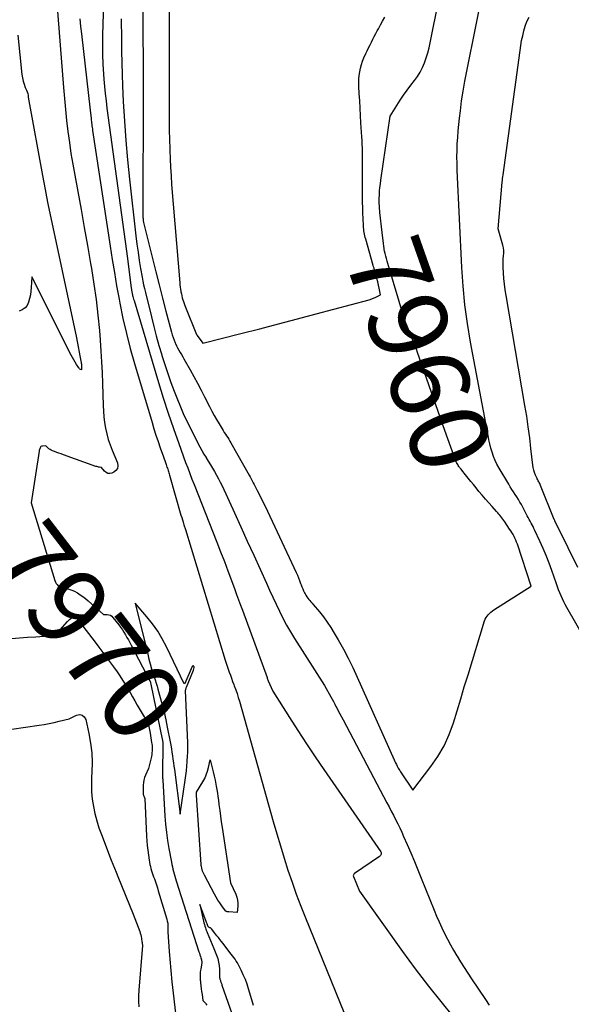
# Model space of a CAD drawing. Units: inches. Extents: x 2628029 to 2630850, y 1493785 to 1496366.
# Drawn here: x 2628178 to 2628279, y 1494222 to 1494403 of the extents above; entities that cross this region are included whole.
import ezdxf
from ezdxf.enums import TextEntityAlignment as Align

# ---------------------------------------------------------------- set-up
doc = ezdxf.new("R2010")
doc.units = ezdxf.units.IN
doc.header["$MEASUREMENT"] = 0
doc.layers.add('Tile_2737_18_NE_contour_2ft', color=225, linetype='Continuous')
doc.layers.add('Tile_2737_18_NE_contour_anno_2ft', color=122, linetype='Continuous')
doc.styles.add('Arial', font='arial.ttf')

msp = doc.modelspace()

# ---------------------------------------------------------------- linework, layer by layer
at = {"layer": 'Tile_2737_18_NE_contour_2ft'}
for p, q in [((2628179.39, 1494289.05, 7970), (2628180.96, 1494289.16, 7970)), ((2628201.62, 1494273.28, 7970), (2628201.95, 1494271.41, 7970)), ((2628217.99, 1494238.47, 7968), (2628216.46, 1494238.57, 7968))]:
    msp.add_line(p, q, dxfattribs=at)
for points in [[(2628205.49, 1494433.7, 7958), (2628205.47, 1494385.66, 7958), (2628205.48, 1494383.96, 7958), (2628205.49, 1494382.25, 7958), (2628205.53, 1494380.55, 7958), (2628205.57, 1494378.85, 7958), (2628205.57, 1494378.62, 7958), (2628205.63, 1494377.03, 7958), (2628205.71, 1494375.45, 7958), (2628205.81, 1494373.87, 7958), (2628205.92, 1494372.28, 7958), (2628207.4, 1494354.24, 7958), (2628207.44, 1494353.84, 7958), (2628207.49, 1494353.43, 7958), (2628207.55, 1494353.03, 7958), (2628207.62, 1494352.62, 7958), (2628207.63, 1494352.55, 7958), (2628207.71, 1494352.19, 7958), (2628207.79, 1494351.83, 7958), (2628207.88, 1494351.47, 7958), (2628207.98, 1494351.11, 7958), (2628208.1, 1494350.76, 7958), (2628208.21, 1494350.41, 7958), (2628208.34, 1494350.06, 7958), (2628208.48, 1494349.72, 7958), (2628210.5, 1494344.74, 7958), (2628210.53, 1494344.68, 7958), (2628210.56, 1494344.62, 7958), (2628210.59, 1494344.57, 7958), (2628210.63, 1494344.51, 7958), (2628211.69, 1494343.13, 7958), (2628218.65, 1494344.89, 7958), (2628222.13, 1494345.78, 7958), (2628225.6, 1494346.68, 7958), (2628229.07, 1494347.59, 7958), (2628232.54, 1494348.51, 7958), (2628242.26, 1494351.09, 7958), (2628242.42, 1494351.14, 7958), (2628242.58, 1494351.19, 7958), (2628242.74, 1494351.25, 7958), (2628242.9, 1494351.31, 7958), (2628243.05, 1494351.38, 7958), (2628243.21, 1494351.45, 7958), (2628243.36, 1494351.52, 7958), (2628243.51, 1494351.6, 7958), (2628244.33, 1494352.03, 7958), (2628244.09, 1494353.22, 7958), (2628243.96, 1494353.81, 7958), (2628243.83, 1494354.4, 7958), (2628243.68, 1494354.98, 7958), (2628243.52, 1494355.57, 7958), (2628243.3, 1494356.37, 7958), (2628243.23, 1494356.62, 7958), (2628243.16, 1494356.88, 7958), (2628243.09, 1494357.13, 7958), (2628243.02, 1494357.39, 7958), (2628241.63, 1494362.25, 7958), (2628241.55, 1494362.55, 7958), (2628241.48, 1494362.85, 7958), (2628241.42, 1494363.15, 7958), (2628241.36, 1494363.45, 7958), (2628241.31, 1494363.76, 7958), (2628241.27, 1494364.06, 7958), (2628241.24, 1494364.37, 7958), (2628241.22, 1494364.67, 7958), (2628241.16, 1494366.04, 7958), (2628241.12, 1494367.04, 7958), (2628241.08, 1494368.03, 7958), (2628241.06, 1494369.03, 7958), (2628241.05, 1494370.02, 7958), (2628241.02, 1494375.44, 7958), (2628241.01, 1494376.14, 7958), (2628241.01, 1494376.85, 7958), (2628241.01, 1494377.55, 7958), (2628241.01, 1494378.26, 7958), (2628241.01, 1494378.96, 7958), (2628240.99, 1494379.67, 7958), (2628240.96, 1494380.37, 7958), (2628240.93, 1494381.07, 7958), (2628240.76, 1494383.61, 7958), (2628240.68, 1494384.96, 7958), (2628240.6, 1494386.3, 7958), (2628240.52, 1494387.65, 7958), (2628240.44, 1494388.99, 7958), (2628240.37, 1494390.33, 7958), (2628240.36, 1494391, 7958), (2628240.37, 1494391.68, 7958), (2628240.43, 1494392.35, 7958), (2628240.52, 1494393.02, 7958), (2628240.66, 1494393.69, 7958), (2628240.83, 1494394.34, 7958), (2628241.06, 1494394.97, 7958), (2628241.31, 1494395.6, 7958), (2628241.66, 1494396.35, 7958), (2628241.91, 1494396.88, 7958), (2628242.16, 1494397.41, 7958), (2628242.42, 1494397.94, 7958), (2628242.68, 1494398.46, 7958), (2628242.94, 1494398.98, 7958), (2628243.21, 1494399.5, 7958), (2628243.48, 1494400.02, 7958), (2628243.76, 1494400.54, 7958), (2628243.96, 1494400.92, 7958), (2628244.35, 1494401.63, 7958), (2628244.73, 1494402.34, 7958), (2628245.12, 1494403.04, 7958)], [(2628244.67, 1494363.48, 7960), (2628244.25, 1494367.16, 7960), (2628244.22, 1494367.48, 7960), (2628244.19, 1494367.8, 7960), (2628244.16, 1494368.12, 7960), (2628244.14, 1494368.44, 7960), (2628244.13, 1494368.76, 7960), (2628244.12, 1494369.08, 7960), (2628244.12, 1494369.4, 7960), (2628244.13, 1494369.72, 7960), (2628244.16, 1494370.42, 7960), (2628244.19, 1494371.1, 7960), (2628244.24, 1494371.76, 7960), (2628244.32, 1494372.43, 7960), (2628244.4, 1494373.1, 7960), (2628246.12, 1494384.88, 7960), (2628247.33, 1494386.82, 7960), (2628247.94, 1494387.78, 7960), (2628248.58, 1494388.73, 7960), (2628249.26, 1494389.65, 7960), (2628249.95, 1494390.55, 7960), (2628250.62, 1494391.39, 7960), (2628251.17, 1494392.16, 7960), (2628251.67, 1494392.96, 7960), (2628252.1, 1494393.8, 7960), (2628252.47, 1494394.67, 7960), (2628252.78, 1494395.57, 7960), (2628253.06, 1494396.47, 7960), (2628253.3, 1494397.39, 7960), (2628253.51, 1494398.32, 7960), (2628256.63, 1494413.9, 7960)], [(2628184.19, 1494413.53, 7968), (2628186.02, 1494390.13, 7968), (2628186.19, 1494388.1, 7968), (2628186.39, 1494386.08, 7968), (2628186.6, 1494384.05, 7968), (2628186.84, 1494382.03, 7968), (2628187.11, 1494380.02, 7968), (2628187.4, 1494378.01, 7968), (2628187.73, 1494376, 7968), (2628188.08, 1494374, 7968), (2628188.64, 1494370.99, 7968), (2628189.25, 1494367.69, 7968), (2628189.85, 1494364.39, 7968), (2628190.44, 1494361.08, 7968), (2628191.01, 1494357.77, 7968), (2628191.18, 1494356.83, 7968), (2628191.63, 1494353.99, 7968), (2628192.03, 1494351.14, 7968), (2628192.35, 1494348.28, 7968), (2628192.62, 1494345.42, 7968), (2628192.77, 1494343.67, 7968), (2628192.91, 1494341.68, 7968), (2628193.04, 1494339.68, 7968), (2628193.13, 1494337.68, 7968), (2628193.2, 1494335.68, 7968), (2628193.31, 1494331.69, 7968), (2628193.36, 1494330.63, 7968), (2628193.45, 1494329.58, 7968), (2628193.59, 1494328.53, 7968), (2628193.76, 1494327.49, 7968), (2628193.99, 1494326.46, 7968), (2628194.26, 1494325.44, 7968), (2628194.59, 1494324.44, 7968), (2628194.97, 1494323.45, 7968), (2628195.94, 1494321.11, 7968), (2628196.02, 1494320.58, 7968), (2628195.95, 1494320.11, 7968), (2628195.68, 1494319.73, 7968), (2628195.27, 1494319.39, 7968), (2628194.91, 1494319.23, 7968), (2628194.53, 1494319.15, 7968), (2628194.17, 1494319.17, 7968), (2628193.86, 1494319.33, 7968), (2628193.56, 1494319.58, 7968), (2628193.03, 1494320.29, 7968), (2628192.67, 1494320.33, 7968), (2628192.49, 1494320.35, 7968), (2628192.32, 1494320.39, 7968), (2628192.14, 1494320.43, 7968), (2628191.97, 1494320.48, 7968), (2628186.01, 1494322.6, 7968), (2628185.59, 1494322.75, 7968), (2628185.18, 1494322.9, 7968), (2628184.77, 1494323.05, 7968), (2628184.35, 1494323.21, 7968), (2628184, 1494323.35, 7968), (2628183.77, 1494323.45, 7968), (2628183.56, 1494323.57, 7968), (2628183.35, 1494323.72, 7968), (2628183.16, 1494323.88, 7968), (2628182.8, 1494324.23, 7968), (2628182.15, 1494324.2, 7968), (2628182.01, 1494324.16, 7968), (2628181.88, 1494324.1, 7968), (2628181.78, 1494324, 7968), (2628181.71, 1494323.87, 7968), (2628181.65, 1494323.72, 7968), (2628181.61, 1494323.56, 7968), (2628181.57, 1494323.4, 7968), (2628181.54, 1494323.24, 7968), (2628180.07, 1494313.78, 7968), (2628184.44, 1494299.47, 7968), (2628184.54, 1494299.21, 7968), (2628184.67, 1494298.96, 7968), (2628184.84, 1494298.74, 7968), (2628185.03, 1494298.53, 7968), (2628185.26, 1494298.36, 7968), (2628185.5, 1494298.22, 7968), (2628185.76, 1494298.13, 7968), (2628186.03, 1494298.06, 7968), (2628186.52, 1494297.99, 7968), (2628187.03, 1494297.89, 7968), (2628187.53, 1494297.74, 7968), (2628188.02, 1494297.53, 7968), (2628188.48, 1494297.29, 7968), (2628188.61, 1494297.21, 7968), (2628189.11, 1494296.88, 7968), (2628189.61, 1494296.54, 7968), (2628190.09, 1494296.17, 7968), (2628190.55, 1494295.78, 7968), (2628193.4, 1494293.27, 7968), (2628194.06, 1494293.25, 7968), (2628194.36, 1494293.19, 7968), (2628194.65, 1494293.1, 7968), (2628194.89, 1494292.93, 7968), (2628195.12, 1494292.71, 7968), (2628196.2, 1494291.34, 7968), (2628196.53, 1494290.9, 7968), (2628196.85, 1494290.45, 7968), (2628197.14, 1494289.99, 7968), (2628197.43, 1494289.52, 7968), (2628197.7, 1494289.04, 7968), (2628197.97, 1494288.56, 7968), (2628198.23, 1494288.08, 7968), (2628198.49, 1494287.59, 7968), (2628201.91, 1494281.06, 7968), (2628201.93, 1494281.03, 7968), (2628201.94, 1494281, 7968), (2628202.13, 1494280.12, 7968), (2628204.2, 1494270.3, 7968), (2628204.21, 1494270.22, 7968), (2628204.23, 1494270.14, 7968), (2628204.24, 1494270.05, 7968), (2628204.25, 1494269.97, 7968), (2628204.27, 1494269.84, 7968), (2628204.27, 1494269.82, 7968), (2628204.27, 1494269.8, 7968), (2628204.27, 1494269.78, 7968), (2628204.27, 1494269.77, 7968), (2628204.26, 1494263.6, 7968), (2628204.26, 1494263.5, 7968), (2628204.26, 1494263.4, 7968), (2628204.26, 1494263.31, 7968), (2628204.26, 1494263.21, 7968), (2628204.26, 1494263.11, 7968), (2628204.27, 1494263.02, 7968), (2628204.27, 1494262.92, 7968), (2628204.28, 1494262.82, 7968), (2628204.68, 1494256.17, 7968), (2628204.8, 1494254.67, 7968), (2628204.95, 1494253.17, 7968), (2628205.16, 1494251.68, 7968), (2628205.41, 1494250.2, 7968), (2628205.87, 1494247.71, 7968), (2628205.96, 1494247.27, 7968), (2628206.05, 1494246.84, 7968), (2628206.16, 1494246.42, 7968), (2628206.27, 1494245.99, 7968), (2628206.4, 1494245.57, 7968), (2628206.52, 1494245.15, 7968), (2628206.65, 1494244.73, 7968), (2628206.78, 1494244.31, 7968), (2628210.94, 1494231.24, 7968), (2628211.03, 1494230.96, 7968), (2628211.12, 1494230.67, 7968), (2628211.21, 1494230.39, 7968), (2628211.3, 1494230.1, 7968), (2628211.42, 1494229.74, 7968), (2628211.44, 1494229.64, 7968), (2628211.46, 1494229.53, 7968), (2628211.47, 1494229.42, 7968), (2628211.48, 1494229.31, 7968), (2628211.47, 1494229.2, 7968), (2628211.46, 1494229.09, 7968), (2628211.44, 1494228.98, 7968), (2628211.42, 1494228.87, 7968), (2628211.27, 1494228.06, 7968), (2628211.19, 1494227.55, 7968), (2628211.15, 1494227.04, 7968), (2628211.15, 1494226.52, 7968), (2628211.18, 1494226.01, 7968), (2628211.2, 1494225.81, 7968)], [(2628193.56, 1494411.44, 7964), (2628193.22, 1494399.82, 7964), (2628193.2, 1494398.01, 7964), (2628193.21, 1494396.21, 7964), (2628193.28, 1494394.4, 7964), (2628193.39, 1494392.6, 7964), (2628193.46, 1494391.64, 7964), (2628193.57, 1494390.32, 7964), (2628193.7, 1494388.99, 7964), (2628193.85, 1494387.67, 7964), (2628194.02, 1494386.35, 7964), (2628197.81, 1494358.69, 7964), (2628198.49, 1494353.24, 7964), (2628198.51, 1494353.1, 7964), (2628198.53, 1494352.95, 7964), (2628198.55, 1494352.8, 7964), (2628198.57, 1494352.66, 7964), (2628198.6, 1494352.51, 7964), (2628198.63, 1494352.36, 7964), (2628198.66, 1494352.22, 7964), (2628198.7, 1494352.08, 7964), (2628198.74, 1494351.9, 7964), (2628198.8, 1494351.67, 7964), (2628198.86, 1494351.45, 7964), (2628198.93, 1494351.22, 7964), (2628199, 1494350.99, 7964), (2628203.52, 1494335.87, 7964), (2628204.39, 1494333.06, 7964), (2628205.29, 1494330.25, 7964), (2628206.24, 1494327.46, 7964), (2628207.22, 1494324.69, 7964), (2628208.49, 1494321.2, 7964), (2628208.87, 1494320.18, 7964), (2628209.25, 1494319.16, 7964), (2628209.64, 1494318.14, 7964), (2628210.04, 1494317.12, 7964), (2628214.25, 1494306.52, 7964), (2628214.94, 1494304.77, 7964), (2628215.62, 1494303.01, 7964), (2628216.29, 1494301.24, 7964), (2628216.94, 1494299.48, 7964), (2628217.53, 1494297.85, 7964), (2628217.88, 1494296.89, 7964), (2628218.23, 1494295.94, 7964), (2628218.58, 1494294.98, 7964), (2628218.93, 1494294.02, 7964), (2628223.47, 1494281.67, 7964), (2628223.52, 1494281.51, 7964), (2628223.58, 1494281.36, 7964), (2628223.65, 1494281.21, 7964), (2628223.71, 1494281.05, 7964), (2628224.52, 1494279.17, 7964), (2628227.6, 1494274.31, 7964), (2628229.15, 1494271.89, 7964), (2628230.72, 1494269.48, 7964), (2628232.33, 1494267.1, 7964), (2628233.95, 1494264.72, 7964), (2628244.4, 1494249.61, 7964), (2628244.45, 1494249.51, 7964), (2628244.48, 1494249.4, 7964), (2628244.48, 1494249.28, 7964), (2628244.46, 1494249.17, 7964), (2628244.41, 1494249.05, 7964), (2628244.35, 1494248.95, 7964), (2628244.27, 1494248.86, 7964), (2628244.17, 1494248.78, 7964), (2628239.54, 1494245.61, 7964), (2628239.43, 1494245.49, 7964), (2628239.36, 1494245.36, 7964), (2628239.35, 1494245.21, 7964), (2628239.38, 1494245.05, 7964), (2628240.49, 1494242.41, 7964), (2628248.39, 1494231.28, 7964), (2628249.55, 1494229.67, 7964), (2628250.73, 1494228.08, 7964), (2628251.94, 1494226.51, 7964), (2628253.17, 1494224.95, 7964), (2628262.24, 1494213.65, 7964)], [(2628283.62, 1494285.9, 7962), (2628278.63, 1494294.55, 7962), (2628278.35, 1494295.07, 7962), (2628278.07, 1494295.59, 7962), (2628277.82, 1494296.13, 7962), (2628277.57, 1494296.67, 7962), (2628277.34, 1494297.21, 7962), (2628277.12, 1494297.76, 7962), (2628276.92, 1494298.31, 7962), (2628276.72, 1494298.87, 7962), (2628275.87, 1494301.32, 7962), (2628275.37, 1494302.69, 7962), (2628274.84, 1494304.06, 7962), (2628274.26, 1494305.4, 7962), (2628273.66, 1494306.74, 7962), (2628272.73, 1494308.71, 7962), (2628272.57, 1494309.05, 7962), (2628272.41, 1494309.39, 7962), (2628272.24, 1494309.72, 7962), (2628272.07, 1494310.06, 7962), (2628271.89, 1494310.4, 7962), (2628271.72, 1494310.73, 7962), (2628271.54, 1494311.06, 7962), (2628271.36, 1494311.4, 7962), (2628270.27, 1494313.44, 7962), (2628270, 1494313.92, 7962), (2628269.72, 1494314.39, 7962), (2628269.43, 1494314.86, 7962), (2628269.13, 1494315.32, 7962), (2628268.82, 1494315.78, 7962), (2628268.52, 1494316.24, 7962), (2628268.23, 1494316.71, 7962), (2628267.94, 1494317.18, 7962), (2628266.16, 1494320.16, 7962), (2628265.78, 1494320.86, 7962), (2628265.43, 1494321.57, 7962), (2628265.14, 1494322.3, 7962), (2628264.89, 1494323.06, 7962), (2628264.67, 1494323.82, 7962), (2628264.47, 1494324.59, 7962), (2628264.29, 1494325.37, 7962), (2628264.13, 1494326.15, 7962), (2628262.18, 1494336.53, 7962), (2628260.92, 1494343.32, 7962), (2628260.36, 1494346.73, 7962), (2628259.89, 1494350.14, 7962), (2628259.56, 1494353.58, 7962), (2628259.33, 1494357.02, 7962), (2628258.48, 1494374.95, 7962), (2628258.44, 1494376.15, 7962), (2628258.42, 1494377.35, 7962), (2628258.44, 1494378.54, 7962), (2628258.48, 1494379.74, 7962), (2628258.55, 1494380.94, 7962), (2628258.64, 1494382.13, 7962), (2628258.75, 1494383.32, 7962), (2628258.88, 1494384.51, 7962), (2628259.04, 1494385.81, 7962), (2628259.28, 1494387.64, 7962), (2628259.55, 1494389.47, 7962), (2628259.87, 1494391.29, 7962), (2628260.21, 1494393.1, 7962), (2628263.53, 1494409.62, 7962)], [(2628200.59, 1494404.95, 7960), (2628200.62, 1494401.23, 7960), (2628200.64, 1494398.74, 7960), (2628200.66, 1494396.27, 7960), (2628200.67, 1494393.8, 7960), (2628200.68, 1494391.33, 7960), (2628200.68, 1494388.86, 7960), (2628200.62, 1494367.4, 7960), (2628200.65, 1494366.24, 7960), (2628200.65, 1494366.15, 7960), (2628200.66, 1494366.07, 7960), (2628200.67, 1494365.98, 7960), (2628200.67, 1494365.9, 7960), (2628200.68, 1494365.83, 7960), (2628200.69, 1494365.78, 7960), (2628200.69, 1494365.73, 7960), (2628200.7, 1494365.67, 7960), (2628200.71, 1494365.62, 7960), (2628200.77, 1494365.29, 7960), (2628202.4, 1494358.69, 7960), (2628203.01, 1494356.26, 7960), (2628203.62, 1494353.83, 7960), (2628204.24, 1494351.41, 7960), (2628204.88, 1494348.98, 7960), (2628205.89, 1494345.15, 7960), (2628206.03, 1494344.65, 7960), (2628206.19, 1494344.16, 7960), (2628206.36, 1494343.67, 7960), (2628206.56, 1494343.18, 7960), (2628206.6, 1494343.09, 7960), (2628206.79, 1494342.66, 7960), (2628207, 1494342.24, 7960), (2628207.22, 1494341.83, 7960), (2628207.46, 1494341.42, 7960), (2628207.71, 1494341.02, 7960), (2628207.95, 1494340.62, 7960), (2628208.18, 1494340.22, 7960), (2628208.42, 1494339.81, 7960), (2628209.33, 1494338.19, 7960), (2628210.01, 1494336.97, 7960), (2628210.68, 1494335.75, 7960), (2628211.33, 1494334.51, 7960), (2628211.97, 1494333.27, 7960), (2628212.88, 1494331.45, 7960), (2628213.3, 1494330.65, 7960), (2628213.74, 1494329.85, 7960), (2628214.19, 1494329.06, 7960), (2628214.65, 1494328.28, 7960), (2628215.2, 1494327.38, 7960), (2628215.4, 1494327.06, 7960), (2628215.61, 1494326.73, 7960), (2628215.81, 1494326.41, 7960), (2628216.02, 1494326.09, 7960), (2628216.23, 1494325.77, 7960), (2628216.43, 1494325.45, 7960), (2628216.63, 1494325.12, 7960), (2628216.82, 1494324.79, 7960), (2628220.16, 1494318.87, 7960), (2628220.36, 1494318.52, 7960), (2628220.55, 1494318.17, 7960), (2628220.74, 1494317.82, 7960), (2628220.92, 1494317.46, 7960), (2628221.1, 1494317.11, 7960), (2628221.29, 1494316.75, 7960), (2628221.47, 1494316.4, 7960), (2628221.65, 1494316.04, 7960), (2628223.11, 1494313.18, 7960), (2628228.82, 1494300.99, 7960), (2628229.05, 1494300.49, 7960), (2628229.26, 1494299.99, 7960), (2628229.46, 1494299.48, 7960), (2628229.65, 1494298.96, 7960), (2628229.75, 1494298.69, 7960), (2628229.89, 1494298.31, 7960), (2628230.04, 1494297.94, 7960), (2628230.21, 1494297.57, 7960), (2628230.38, 1494297.21, 7960), (2628230.46, 1494297.05, 7960), (2628230.61, 1494296.78, 7960), (2628230.77, 1494296.52, 7960), (2628230.95, 1494296.27, 7960), (2628231.15, 1494296.03, 7960), (2628231.35, 1494295.79, 7960), (2628231.55, 1494295.56, 7960), (2628231.75, 1494295.32, 7960), (2628231.95, 1494295.09, 7960), (2628233.1, 1494293.72, 7960), (2628233.84, 1494292.79, 7960), (2628234.56, 1494291.83, 7960), (2628235.22, 1494290.83, 7960), (2628235.85, 1494289.81, 7960), (2628236.58, 1494288.56, 7960), (2628237.52, 1494286.88, 7960), (2628238.42, 1494285.19, 7960), (2628239.27, 1494283.47, 7960), (2628240.08, 1494281.72, 7960), (2628246.84, 1494266.55, 7960), (2628246.98, 1494266.25, 7960), (2628247.12, 1494265.95, 7960), (2628247.27, 1494265.66, 7960), (2628247.42, 1494265.36, 7960), (2628247.48, 1494265.26, 7960), (2628247.61, 1494265.02, 7960), (2628247.74, 1494264.79, 7960), (2628247.89, 1494264.56, 7960), (2628248.03, 1494264.33, 7960), (2628250.27, 1494260.98, 7960), (2628253.62, 1494265.28, 7960), (2628254.92, 1494267.15, 7960), (2628256.07, 1494269.11, 7960), (2628256.99, 1494271.18, 7960), (2628257.77, 1494273.33, 7960), (2628258.43, 1494275.54, 7960), (2628259.1, 1494277.75, 7960), (2628259.77, 1494279.96, 7960), (2628260.45, 1494282.16, 7960), (2628263.5, 1494292.05, 7960), (2628263.62, 1494292.36, 7960), (2628263.77, 1494292.67, 7960), (2628263.96, 1494292.95, 7960), (2628264.17, 1494293.21, 7960), (2628264.41, 1494293.45, 7960), (2628264.67, 1494293.68, 7960), (2628264.94, 1494293.89, 7960), (2628265.22, 1494294.08, 7960), (2628272.07, 1494298.44, 7960), (2628269.53, 1494306.16, 7960), (2628269.4, 1494306.53, 7960), (2628269.25, 1494306.9, 7960), (2628269.09, 1494307.26, 7960), (2628268.92, 1494307.61, 7960), (2628268.73, 1494307.96, 7960), (2628268.53, 1494308.3, 7960), (2628268.32, 1494308.63, 7960), (2628268.11, 1494308.96, 7960), (2628267.2, 1494310.29, 7960), (2628267.03, 1494310.53, 7960), (2628266.85, 1494310.77, 7960), (2628266.67, 1494311.01, 7960), (2628266.49, 1494311.25, 7960), (2628266.3, 1494311.48, 7960), (2628266.11, 1494311.71, 7960), (2628265.92, 1494311.93, 7960), (2628265.72, 1494312.15, 7960), (2628264.88, 1494313.08, 7960), (2628264.26, 1494313.77, 7960), (2628263.66, 1494314.46, 7960), (2628263.06, 1494315.17, 7960), (2628262.47, 1494315.88, 7960), (2628261.95, 1494316.53, 7960), (2628261.46, 1494317.12, 7960), (2628260.97, 1494317.72, 7960), (2628260.49, 1494318.32, 7960), (2628260, 1494318.92, 7960), (2628259.3, 1494319.78, 7960), (2628259.17, 1494319.95, 7960), (2628259.04, 1494320.11, 7960), (2628258.91, 1494320.28, 7960), (2628258.81, 1494320.41, 7960)], [(2628280.65, 1494301.91, 7964), (2628278.85, 1494305.51, 7964), (2628276.45, 1494310.47, 7964), (2628276.44, 1494310.49, 7964), (2628276.43, 1494310.51, 7964), (2628276.41, 1494310.53, 7964), (2628276.41, 1494310.55, 7964), (2628276.37, 1494310.64, 7964), (2628276.36, 1494310.66, 7964), (2628276.35, 1494310.69, 7964), (2628276.34, 1494310.71, 7964), (2628276.33, 1494310.73, 7964), (2628273.81, 1494316.96, 7964), (2628273.73, 1494317.13, 7964), (2628273.65, 1494317.31, 7964), (2628273.56, 1494317.48, 7964), (2628273.47, 1494317.65, 7964), (2628273.37, 1494317.82, 7964), (2628273.28, 1494317.99, 7964), (2628273.2, 1494318.16, 7964), (2628273.11, 1494318.34, 7964), (2628272.88, 1494318.87, 7964), (2628272.7, 1494319.32, 7964), (2628272.55, 1494319.77, 7964), (2628272.45, 1494320.24, 7964), (2628272.37, 1494320.71, 7964), (2628272.04, 1494323.74, 7964), (2628271.81, 1494325.73, 7964), (2628271.54, 1494327.72, 7964), (2628271.25, 1494329.7, 7964), (2628270.93, 1494331.68, 7964), (2628267.47, 1494351.89, 7964), (2628267.31, 1494352.93, 7964), (2628267.17, 1494353.96, 7964), (2628267.06, 1494355.01, 7964), (2628266.98, 1494356.05, 7964), (2628266.9, 1494357.12, 7964), (2628266.89, 1494357.63, 7964), (2628266.89, 1494358.14, 7964), (2628266.93, 1494358.65, 7964), (2628266.99, 1494359.16, 7964), (2628267.04, 1494359.67, 7964), (2628267.04, 1494360.17, 7964), (2628266.97, 1494360.67, 7964), (2628266.86, 1494361.16, 7964), (2628265.99, 1494364.16, 7964), (2628266.75, 1494372.69, 7964), (2628266.78, 1494373.03, 7964), (2628266.82, 1494373.37, 7964), (2628266.86, 1494373.71, 7964), (2628266.9, 1494374.05, 7964), (2628270.02, 1494396.94, 7964), (2628270.16, 1494397.84, 7964), (2628270.32, 1494398.74, 7964), (2628270.51, 1494399.63, 7964), (2628270.72, 1494400.52, 7964), (2628270.73, 1494400.56, 7964), (2628270.99, 1494401.41, 7964), (2628271.3, 1494402.23, 7964), (2628271.69, 1494403.03, 7964)], [(2628189.01, 1494402.74, 7966), (2628189.16, 1494401.36, 7966), (2628189.31, 1494399.98, 7966), (2628190.93, 1494385.93, 7966), (2628191.09, 1494384.41, 7966), (2628191.12, 1494384.14, 7966), (2628191.16, 1494383.87, 7966), (2628191.19, 1494383.6, 7966), (2628191.22, 1494383.33, 7966), (2628191.26, 1494383.05, 7966), (2628191.3, 1494382.78, 7966), (2628191.34, 1494382.51, 7966), (2628191.38, 1494382.24, 7966), (2628194.59, 1494360.97, 7966), (2628194.98, 1494358.53, 7966), (2628195.38, 1494356.09, 7966), (2628195.8, 1494353.66, 7966), (2628196.25, 1494351.23, 7966), (2628196.39, 1494350.47, 7966), (2628196.97, 1494347.68, 7966), (2628197.6, 1494344.9, 7966), (2628198.31, 1494342.14, 7966), (2628199.09, 1494339.39, 7966), (2628202.31, 1494328.56, 7966), (2628202.67, 1494327.38, 7966), (2628203.04, 1494326.2, 7966), (2628203.43, 1494325.03, 7966), (2628203.83, 1494323.86, 7966), (2628204.41, 1494322.22, 7966), (2628204.53, 1494321.87, 7966), (2628204.65, 1494321.53, 7966), (2628204.78, 1494321.18, 7966), (2628204.9, 1494320.84, 7966), (2628204.99, 1494320.56, 7966), (2628205.06, 1494320.35, 7966), (2628205.13, 1494320.14, 7966), (2628205.2, 1494319.93, 7966), (2628205.27, 1494319.72, 7966), (2628205.34, 1494319.51, 7966), (2628205.4, 1494319.3, 7966), (2628205.46, 1494319.08, 7966), (2628205.53, 1494318.87, 7966), (2628207.64, 1494311.49, 7966), (2628207.77, 1494311.06, 7966), (2628207.9, 1494310.62, 7966), (2628208.04, 1494310.19, 7966), (2628208.18, 1494309.75, 7966), (2628208.48, 1494308.89, 7966), (2628215.77, 1494284.86, 7966), (2628215.94, 1494284.3, 7966), (2628216.13, 1494283.73, 7966), (2628216.32, 1494283.17, 7966), (2628216.52, 1494282.62, 7966), (2628216.72, 1494282.06, 7966), (2628216.93, 1494281.51, 7966), (2628217.14, 1494280.95, 7966), (2628217.35, 1494280.4, 7966), (2628217.45, 1494280.12, 7966), (2628217.71, 1494279.42, 7966), (2628217.95, 1494278.72, 7966), (2628218.17, 1494278.01, 7966), (2628218.38, 1494277.3, 7966), (2628224.61, 1494255.19, 7966), (2628225.26, 1494252.94, 7966), (2628225.92, 1494250.7, 7966), (2628226.62, 1494248.47, 7966), (2628227.33, 1494246.25, 7966), (2628228.08, 1494244.03, 7966), (2628228.86, 1494241.83, 7966), (2628229.69, 1494239.65, 7966), (2628230.55, 1494237.48, 7966), (2628238.42, 1494218.15, 7966)], [(2628196.66, 1494402.77, 7962), (2628196.68, 1494398.92, 7962), (2628196.7, 1494396.79, 7962), (2628196.74, 1494394.66, 7962), (2628196.81, 1494392.53, 7962), (2628196.89, 1494390.4, 7962), (2628197.03, 1494387.52, 7962), (2628197.23, 1494383.96, 7962), (2628197.48, 1494380.4, 7962), (2628197.8, 1494376.85, 7962), (2628198.16, 1494373.3, 7962), (2628199.35, 1494362.85, 7962), (2628199.53, 1494361.34, 7962), (2628199.74, 1494359.83, 7962), (2628199.97, 1494358.33, 7962), (2628200.22, 1494356.83, 7962), (2628200.5, 1494355.23, 7962), (2628200.63, 1494354.53, 7962), (2628200.77, 1494353.84, 7962), (2628200.92, 1494353.15, 7962), (2628201.09, 1494352.46, 7962), (2628202.19, 1494347.95, 7962), (2628202.64, 1494346.2, 7962), (2628203.1, 1494344.45, 7962), (2628203.59, 1494342.71, 7962), (2628204.1, 1494340.98, 7962), (2628204.14, 1494340.84, 7962), (2628204.66, 1494339.19, 7962), (2628205.21, 1494337.54, 7962), (2628205.8, 1494335.91, 7962), (2628206.41, 1494334.28, 7962), (2628208.02, 1494330.18, 7962), (2628210.76, 1494324.72, 7962), (2628211.11, 1494324.05, 7962), (2628211.47, 1494323.38, 7962), (2628211.86, 1494322.72, 7962), (2628212.25, 1494322.08, 7962), (2628212.27, 1494322.05, 7962), (2628212.66, 1494321.42, 7962), (2628213.05, 1494320.78, 7962), (2628213.44, 1494320.14, 7962), (2628213.82, 1494319.5, 7962), (2628214.18, 1494318.85, 7962), (2628214.53, 1494318.2, 7962), (2628214.87, 1494317.54, 7962), (2628215.19, 1494316.87, 7962), (2628217.47, 1494311.91, 7962), (2628218.66, 1494309.33, 7962), (2628219.84, 1494306.75, 7962), (2628221.02, 1494304.17, 7962), (2628222.19, 1494301.58, 7962), (2628223.35, 1494299.02, 7962), (2628223.94, 1494297.72, 7962), (2628224.54, 1494296.42, 7962), (2628225.15, 1494295.13, 7962), (2628225.77, 1494293.84, 7962), (2628226.41, 1494292.57, 7962), (2628227.08, 1494291.31, 7962), (2628227.8, 1494290.07, 7962), (2628228.55, 1494288.86, 7962), (2628234.05, 1494280.22, 7962), (2628235.24, 1494278.08, 7962), (2628235.47, 1494277.65, 7962), (2628235.71, 1494277.22, 7962), (2628235.94, 1494276.79, 7962), (2628236.16, 1494276.36, 7962), (2628236.29, 1494276.11, 7962), (2628236.58, 1494275.55, 7962), (2628236.87, 1494275, 7962), (2628237.16, 1494274.44, 7962), (2628237.46, 1494273.89, 7962), (2628245.53, 1494258.65, 7962), (2628245.93, 1494257.88, 7962), (2628246.34, 1494257.11, 7962), (2628246.73, 1494256.34, 7962), (2628247.13, 1494255.57, 7962), (2628247.52, 1494254.79, 7962), (2628247.89, 1494254.01, 7962), (2628248.26, 1494253.22, 7962), (2628248.61, 1494252.43, 7962), (2628249.26, 1494250.94, 7962), (2628249.93, 1494249.4, 7962), (2628250.58, 1494247.86, 7962), (2628251.22, 1494246.31, 7962), (2628251.86, 1494244.75, 7962), (2628254.23, 1494238.89, 7962), (2628254.68, 1494237.81, 7962), (2628255.14, 1494236.73, 7962), (2628255.63, 1494235.67, 7962), (2628256.13, 1494234.61, 7962), (2628256.65, 1494233.57, 7962), (2628257.2, 1494232.53, 7962), (2628257.78, 1494231.52, 7962), (2628258.37, 1494230.51, 7962), (2628258.43, 1494230.41, 7962), (2628259.08, 1494229.37, 7962), (2628259.74, 1494228.34, 7962), (2628260.41, 1494227.31, 7962), (2628261.09, 1494226.29, 7962), (2628263.67, 1494222.44, 7962), (2628264.37, 1494221.4, 7962)], [(2628177.65, 1494399.75, 7970), (2628178.36, 1494392.51, 7970), (2628178.45, 1494391.9, 7970), (2628178.58, 1494391.3, 7970), (2628178.76, 1494390.72, 7970), (2628178.98, 1494390.14, 7970), (2628179.22, 1494389.62, 7970), (2628179.34, 1494389.31, 7970), (2628179.44, 1494388.99, 7970), (2628179.51, 1494388.67, 7970), (2628179.55, 1494388.34, 7970), (2628179.62, 1494387.68, 7970), (2628182.13, 1494373.96, 7970), (2628182.38, 1494372.66, 7970), (2628182.63, 1494371.35, 7970), (2628182.9, 1494370.05, 7970), (2628183.17, 1494368.76, 7970), (2628188.43, 1494344.12, 7970), (2628189.24, 1494339.81, 7970), (2628189.26, 1494339.68, 7970), (2628189.28, 1494339.55, 7970), (2628189.3, 1494339.42, 7970), (2628189.31, 1494339.29, 7970), (2628189.32, 1494339.21, 7970), (2628189.32, 1494339.11, 7970), (2628189.33, 1494339.02, 7970), (2628189.33, 1494338.93, 7970), (2628189.33, 1494338.84, 7970), (2628189.31, 1494338.21, 7970), (2628189.13, 1494338.31, 7970), (2628189.04, 1494338.37, 7970), (2628188.96, 1494338.43, 7970), (2628188.89, 1494338.51, 7970), (2628188.83, 1494338.59, 7970), (2628188.42, 1494339.23, 7970), (2628188.17, 1494339.64, 7970), (2628187.92, 1494340.05, 7970), (2628187.69, 1494340.47, 7970), (2628187.46, 1494340.9, 7970), (2628180.21, 1494355.33, 7970), (2628180.1, 1494353.37, 7970), (2628180.03, 1494352.68, 7970), (2628179.93, 1494351.99, 7970), (2628179.79, 1494351.32, 7970), (2628179.61, 1494350.65, 7970), (2628179.32, 1494350.07, 7970), (2628178.95, 1494349.59, 7970), (2628178.44, 1494349.24, 7970), (2628177.85, 1494348.99, 7970)], [(2628245.05, 1494360.37, 7960), (2628245.03, 1494360.5, 7960), (2628244.96, 1494360.96, 7960), (2628244.9, 1494361.43, 7960), (2628244.67, 1494363.48, 7960)], [(2628258.05, 1494321.91, 7960), (2628257.94, 1494322.19, 7960), (2628257.83, 1494322.47, 7960), (2628256.21, 1494327.07, 7960), (2628251.18, 1494341.42, 7960), (2628250.98, 1494342, 7960), (2628250.76, 1494342.56, 7960), (2628250.54, 1494343.13, 7960), (2628250.31, 1494343.69, 7960), (2628248.83, 1494347.27, 7960), (2628245.68, 1494357.77, 7960), (2628245.55, 1494358.22, 7960), (2628245.43, 1494358.67, 7960), (2628245.31, 1494359.12, 7960), (2628245.21, 1494359.58, 7960), (2628245.11, 1494360.04, 7960), (2628245.05, 1494360.37, 7960)], [(2628258.81, 1494320.41, 7960), (2628258.78, 1494320.45, 7960), (2628258.67, 1494320.62, 7960), (2628258.55, 1494320.8, 7960), (2628258.46, 1494320.99, 7960), (2628258.36, 1494321.17, 7960), (2628258.29, 1494321.34, 7960), (2628258.16, 1494321.62, 7960), (2628258.05, 1494321.91, 7960)], [(2628180.96, 1494289.16, 7970), (2628184.55, 1494289.42, 7970), (2628186.74, 1494291.93, 7970), (2628186.94, 1494292.14, 7970), (2628187.15, 1494292.34, 7970), (2628187.38, 1494292.53, 7970), (2628187.61, 1494292.7, 7970), (2628188.1, 1494293.02, 7970), (2628191.65, 1494288.41, 7970), (2628192.55, 1494287.23, 7970), (2628193.44, 1494286.04, 7970), (2628194.33, 1494284.84, 7970), (2628195.2, 1494283.64, 7970), (2628195.89, 1494282.68, 7970), (2628196.4, 1494281.94, 7970), (2628196.9, 1494281.2, 7970), (2628197.36, 1494280.45, 7970), (2628197.82, 1494279.68, 7970), (2628198.26, 1494278.9, 7970), (2628198.7, 1494278.13, 7970), (2628199.15, 1494277.36, 7970), (2628199.6, 1494276.59, 7970), (2628200.89, 1494274.41, 7970), (2628200.97, 1494274.28, 7970), (2628201.04, 1494274.15, 7970), (2628201.12, 1494274.03, 7970), (2628201.2, 1494273.9, 7970), (2628201.26, 1494273.8, 7970), (2628201.31, 1494273.73, 7970), (2628201.36, 1494273.66, 7970), (2628201.42, 1494273.6, 7970), (2628201.48, 1494273.53, 7970), (2628201.6, 1494273.41, 7970), (2628201.62, 1494273.28, 7970)], [(2628175.73, 1494288.79, 7970), (2628179.39, 1494289.05, 7970)], [(2628173.96, 1494271.82, 7972), (2628181.52, 1494272.9, 7972), (2628182.45, 1494273.04, 7972), (2628183.38, 1494273.21, 7972), (2628184.3, 1494273.41, 7972), (2628185.22, 1494273.63, 7972), (2628187.05, 1494274.09, 7972), (2628188.43, 1494274.76, 7972), (2628189, 1494274.84, 7972), (2628189.48, 1494274.76, 7972), (2628189.85, 1494274.43, 7972), (2628190.14, 1494273.93, 7972), (2628190.7, 1494271.36, 7972), (2628191.01, 1494269.59, 7972), (2628191.22, 1494267.82, 7972), (2628191.28, 1494266.03, 7972), (2628191.25, 1494264.24, 7972), (2628191.19, 1494263.35, 7972), (2628191.16, 1494262, 7972), (2628191.19, 1494260.65, 7972), (2628191.32, 1494259.31, 7972), (2628191.52, 1494257.97, 7972), (2628191.8, 1494256.65, 7972), (2628192.13, 1494255.34, 7972), (2628192.54, 1494254.05, 7972), (2628192.99, 1494252.77, 7972), (2628194.8, 1494248.11, 7972), (2628195.1, 1494247.36, 7972), (2628195.4, 1494246.6, 7972), (2628195.7, 1494245.85, 7972), (2628196, 1494245.1, 7972), (2628198.86, 1494238.14, 7972), (2628200.04, 1494234.98, 7972), (2628200.14, 1494234.67, 7972), (2628200.23, 1494234.35, 7972), (2628200.31, 1494234.03, 7972), (2628200.36, 1494233.7, 7972), (2628200.46, 1494233.09, 7972), (2628200.46, 1494233.07, 7972), (2628200.46, 1494233.05, 7972), (2628200.46, 1494233.02, 7972), (2628200.47, 1494233, 7972), (2628200.47, 1494232.92, 7972), (2628200.48, 1494232.89, 7972), (2628200.48, 1494232.87, 7972), (2628200.48, 1494232.85, 7972), (2628200.48, 1494232.83, 7972), (2628200.53, 1494232.37, 7972), (2628199.86, 1494224.2, 7972), (2628199.82, 1494223.17, 7972), (2628199.83, 1494222.13, 7972), (2628199.91, 1494221.1, 7972)], [(2628201.95, 1494271.41, 7970), (2628202.24, 1494269.69, 7970), (2628202.28, 1494269.44, 7970), (2628202.31, 1494269.19, 7970), (2628202.33, 1494268.93, 7970), (2628202.33, 1494268.68, 7970), (2628202.33, 1494268.51, 7970), (2628202.32, 1494268.17, 7970), (2628202.3, 1494267.83, 7970), (2628202.25, 1494267.49, 7970), (2628202.19, 1494267.16, 7970), (2628201.68, 1494264.94, 7970), (2628201.11, 1494263.69, 7970), (2628200.94, 1494263.26, 7970), (2628200.81, 1494262.81, 7970), (2628200.74, 1494262.35, 7970), (2628200.7, 1494261.88, 7970), (2628200.7, 1494260.34, 7970), (2628200.71, 1494260.18, 7970), (2628200.73, 1494260.02, 7970), (2628200.78, 1494259.86, 7970), (2628200.84, 1494259.71, 7970), (2628200.98, 1494259.41, 7970), (2628201.32, 1494252.49, 7970), (2628201.37, 1494251.62, 7970), (2628201.44, 1494250.75, 7970), (2628201.54, 1494249.89, 7970), (2628201.65, 1494249.03, 7970), (2628201.79, 1494248.1, 7970), (2628201.85, 1494247.7, 7970), (2628201.93, 1494247.31, 7970), (2628202.02, 1494246.92, 7970), (2628202.12, 1494246.53, 7970), (2628202.24, 1494246.15, 7970), (2628202.36, 1494245.76, 7970), (2628202.48, 1494245.38, 7970), (2628202.61, 1494245, 7970), (2628202.74, 1494244.65, 7970), (2628202.93, 1494244.1, 7970), (2628203.12, 1494243.54, 7970), (2628203.3, 1494242.98, 7970), (2628203.47, 1494242.42, 7970), (2628205.02, 1494237.25, 7970), (2628205.12, 1494236.87, 7970), (2628205.19, 1494236.48, 7970), (2628205.23, 1494236.08, 7970), (2628205.25, 1494235.69, 7970), (2628205.24, 1494234.89, 7970), (2628205.49, 1494231.29, 7970), (2628205.54, 1494230.59, 7970), (2628205.59, 1494229.89, 7970), (2628205.64, 1494229.19, 7970), (2628205.7, 1494228.49, 7970), (2628205.76, 1494227.8, 7970), (2628205.82, 1494227.1, 7970), (2628205.89, 1494226.4, 7970), (2628205.97, 1494225.71, 7970), (2628206.75, 1494218.89, 7970)], [(2628211.4, 1494246.89, 7968), (2628211.37, 1494247.09, 7968), (2628211.35, 1494247.3, 7968), (2628210.47, 1494260.04, 7968), (2628210.47, 1494260.1, 7968), (2628210.47, 1494260.16, 7968), (2628210.47, 1494260.22, 7968), (2628210.47, 1494260.28, 7968), (2628210.48, 1494260.36, 7968), (2628210.48, 1494260.38, 7968), (2628210.48, 1494260.4, 7968), (2628210.49, 1494260.42, 7968), (2628210.49, 1494260.44, 7968), (2628210.51, 1494260.56, 7968), (2628211.66, 1494262.46, 7968), (2628212, 1494263.09, 7968), (2628212.29, 1494263.74, 7968), (2628212.52, 1494264.42, 7968), (2628212.69, 1494265.12, 7968), (2628212.98, 1494266.54, 7968), (2628213.39, 1494265.05, 7968), (2628213.58, 1494264.3, 7968), (2628213.76, 1494263.55, 7968), (2628213.92, 1494262.8, 7968), (2628214.06, 1494262.04, 7968), (2628214.12, 1494261.7, 7968), (2628214.23, 1494261.05, 7968), (2628214.34, 1494260.41, 7968), (2628214.43, 1494259.76, 7968), (2628214.52, 1494259.11, 7968), (2628214.62, 1494258.3, 7968), (2628214.76, 1494257.24, 7968), (2628214.9, 1494256.19, 7968), (2628215.05, 1494255.14, 7968), (2628215.21, 1494254.08, 7968), (2628216.74, 1494243.94, 7968), (2628217.71, 1494241.81, 7968), (2628217.9, 1494241.28, 7968), (2628218.04, 1494240.74, 7968), (2628218.09, 1494240.18, 7968), (2628218.09, 1494239.62, 7968), (2628217.99, 1494238.47, 7968)], [(2628216.46, 1494238.57, 7968), (2628216.25, 1494238.58, 7968), (2628216.19, 1494238.59, 7968), (2628216.13, 1494238.6, 7968), (2628216.07, 1494238.62, 7968), (2628216.01, 1494238.64, 7968), (2628215.96, 1494238.67, 7968), (2628215.91, 1494238.7, 7968), (2628215.86, 1494238.74, 7968), (2628215.82, 1494238.79, 7968), (2628215.13, 1494239.7, 7968), (2628214.77, 1494240.21, 7968), (2628214.41, 1494240.73, 7968), (2628214.09, 1494241.27, 7968), (2628213.78, 1494241.82, 7968), (2628211.95, 1494245.32, 7968), (2628211.83, 1494245.57, 7968), (2628211.72, 1494245.82, 7968), (2628211.62, 1494246.08, 7968), (2628211.54, 1494246.35, 7968), (2628211.5, 1494246.48, 7968), (2628211.45, 1494246.68, 7968), (2628211.4, 1494246.89, 7968)], [(2628214.52, 1494233.85, 7966), (2628214.26, 1494234.18, 7966), (2628213.89, 1494234.67, 7966), (2628213.24, 1494235.49, 7966), (2628213.18, 1494235.55, 7966), (2628213.12, 1494235.6, 7966), (2628213.05, 1494235.64, 7966), (2628212.97, 1494235.67, 7966), (2628212.81, 1494235.72, 7966), (2628212.78, 1494235.72, 7966), (2628212.71, 1494235.82, 7966), (2628212.67, 1494235.88, 7966), (2628212.64, 1494235.93, 7966), (2628212.61, 1494235.98, 7966), (2628212.58, 1494236.04, 7966), (2628212.5, 1494236.21, 7966), (2628212.43, 1494236.36, 7966), (2628212.37, 1494236.51, 7966), (2628212.31, 1494236.65, 7966), (2628212.25, 1494236.8, 7966), (2628211.1, 1494239.91, 7966), (2628211.79, 1494236.84, 7966), (2628211.86, 1494236.55, 7966), (2628211.95, 1494236.25, 7966), (2628212.04, 1494235.96, 7966), (2628212.14, 1494235.67, 7966), (2628212.24, 1494235.39, 7966), (2628212.3, 1494235.24, 7966), (2628212.36, 1494235.1, 7966), (2628212.42, 1494234.95, 7966), (2628212.47, 1494234.8, 7966), (2628213.68, 1494231.83, 7966)], [(2628216.63, 1494231.13, 7966), (2628215.38, 1494232.74, 7966), (2628215.01, 1494233.22, 7966), (2628214.64, 1494233.7, 7966), (2628214.52, 1494233.85, 7966)], [(2628213.68, 1494231.83, 7966), (2628214.18, 1494230.62, 7966), (2628214.39, 1494230, 7966), (2628214.56, 1494229.36, 7966), (2628214.66, 1494228.71, 7966), (2628214.72, 1494228.05, 7966), (2628214.74, 1494226.97, 7966)], [(2628220.99, 1494221.35, 7966), (2628220.69, 1494222.4, 7966), (2628220.09, 1494224.4, 7966), (2628219.8, 1494225.29, 7966), (2628219.48, 1494226.17, 7966), (2628219.11, 1494227.03, 7966), (2628218.71, 1494227.88, 7966), (2628218.23, 1494228.82, 7966), (2628218.03, 1494229.18, 7966), (2628217.82, 1494229.54, 7966), (2628217.59, 1494229.88, 7966), (2628217.34, 1494230.22, 7966), (2628216.63, 1494231.13, 7966)], [(2628211.2, 1494225.81, 7968), (2628211.23, 1494225.53, 7968), (2628211.29, 1494224.99, 7968), (2628211.36, 1494224.45, 7968), (2628211.44, 1494223.91, 7968), (2628211.52, 1494223.37, 7968), (2628211.69, 1494222.3, 7968)], [(2628214.74, 1494226.97, 7966), (2628214.75, 1494226.83, 7966), (2628214.75, 1494226.77, 7966), (2628214.75, 1494226.72, 7966), (2628214.74, 1494226.66, 7966), (2628214.74, 1494226.6, 7966), (2628214.74, 1494226.54, 7966), (2628214.74, 1494226.49, 7966), (2628214.75, 1494226.43, 7966), (2628214.76, 1494226.37, 7966), (2628214.8, 1494226.22, 7966), (2628214.84, 1494226.09, 7966), (2628214.88, 1494225.96, 7966), (2628214.93, 1494225.83, 7966), (2628214.98, 1494225.7, 7966), (2628214.98, 1494225.68, 7966), (2628215.03, 1494225.54, 7966), (2628215.09, 1494225.41, 7966), (2628215.14, 1494225.27, 7966), (2628215.18, 1494225.13, 7966), (2628218.44, 1494215.7, 7966)], [(2628211.69, 1494222.3, 7968), (2628211.87, 1494222.1, 7968), (2628211.97, 1494222, 7968), (2628212.05, 1494221.9, 7968), (2628212.14, 1494221.79, 7968), (2628212.23, 1494221.69, 7968), (2628212.42, 1494221.45, 7968)]]:
    msp.add_polyline3d(points, dxfattribs=at)
msp.add_polyline3d([(2628199.2, 1494295.3, 7966), (2628201.51, 1494285.93, 7966), (2628201.74, 1494285.04, 7966), (2628201.98, 1494284.16, 7966), (2628202.24, 1494283.28, 7966), (2628202.51, 1494282.4, 7966), (2628202.71, 1494281.8, 7966), (2628202.89, 1494281.22, 7966), (2628203.07, 1494280.65, 7966), (2628203.24, 1494280.07, 7966), (2628203.4, 1494279.49, 7966), (2628203.84, 1494277.96, 7966), (2628204.2, 1494276.61, 7966), (2628204.54, 1494275.26, 7966), (2628204.84, 1494273.89, 7966), (2628205.12, 1494272.52, 7966), (2628205.64, 1494269.85, 7966), (2628205.75, 1494269.21, 7966), (2628205.87, 1494268.57, 7966), (2628205.97, 1494267.93, 7966), (2628206.06, 1494267.29, 7966), (2628206.15, 1494266.65, 7966), (2628206.24, 1494266, 7966), (2628206.33, 1494265.36, 7966), (2628206.42, 1494264.72, 7966), (2628207.49, 1494256.55, 7966), (2628208.4, 1494262.79, 7966), (2628208.52, 1494263.65, 7966), (2628208.63, 1494264.52, 7966), (2628208.72, 1494265.38, 7966), (2628208.79, 1494266.25, 7966), (2628208.8, 1494266.32, 7966), (2628208.85, 1494267.15, 7966), (2628208.88, 1494267.98, 7966), (2628208.89, 1494268.82, 7966), (2628208.87, 1494269.65, 7966), (2628208.49, 1494279.29, 7966), (2628208.52, 1494279.48, 7966), (2628208.55, 1494279.58, 7966), (2628208.57, 1494279.68, 7966), (2628208.6, 1494279.77, 7966), (2628208.63, 1494279.86, 7966), (2628209.94, 1494283.04, 7966), (2628210.07, 1494283.47, 7966), (2628210.08, 1494283.52, 7966), (2628210.08, 1494283.58, 7966), (2628210.06, 1494283.63, 7966), (2628210.03, 1494283.68, 7966), (2628210.02, 1494283.7, 7966), (2628209.98, 1494283.74, 7966), (2628209.94, 1494283.76, 7966), (2628209.9, 1494283.78, 7966), (2628209.85, 1494283.79, 7966), (2628209.81, 1494283.78, 7966), (2628209.77, 1494283.76, 7966), (2628209.74, 1494283.73, 7966), (2628209.71, 1494283.7, 7966), (2628208.35, 1494280.54, 7966), (2628208.22, 1494280.52, 7966), (2628204.97, 1494287.3, 7966), (2628204.2, 1494288.75, 7966), (2628203.35, 1494290.16, 7966), (2628202.4, 1494291.5, 7966), (2628201.37, 1494292.79, 7966)], close=True, dxfattribs=at)

# ---------------------------------------------------------------- texts
at = {"layer": 'Tile_2737_18_NE_contour_anno_2ft', "color": 18, "style": 'Arial'}
for s, rotation, p in [('7960', -70.5485, (2628251.46, 1494341.11)), ('7970', -52.4102, (2628190.3, 1494290.15))]:
    msp.add_text(s, height=14.4, rotation=rotation, dxfattribs=at).set_placement(p, align=Align.MIDDLE_CENTER)

doc.saveas('drawing.dxf')
